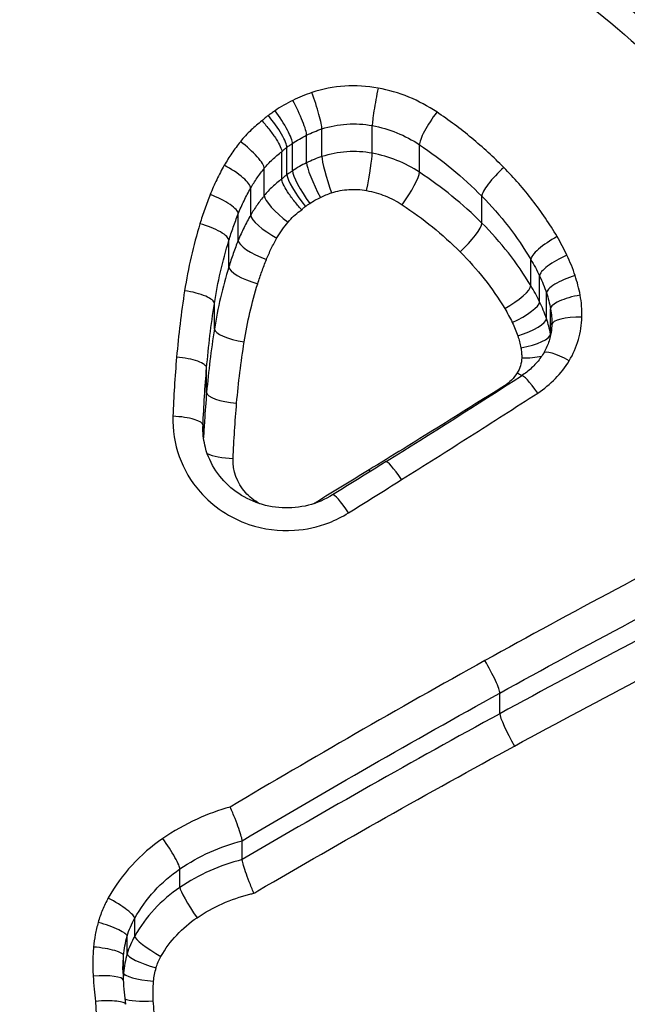
# Model space of a CAD drawing. Units: millimetres. Extents: x -264 to 22337, y -1302 to 11480.
# Drawn here: x 5718 to 5720, y 3670 to 3673 of the extents above; entities that cross this region are included whole.
import ezdxf

# ---------------------------------------------------------------- set-up
doc = ezdxf.new("R2010")
doc.units = ezdxf.units.MM
doc.header["$LTSCALE"] = 40
doc.layers.add('Visible Edges(Speelwijzer)', color=7, linetype='Continuous', lineweight=25)
doc.layers.add('Visible Tangent Edges(Speelwijzer)', color=7, linetype='Continuous', lineweight=25)

msp = doc.modelspace()

# ---------------------------------------------------------------- linework, layer by layer
at = {"layer": 'Visible Edges(Speelwijzer)'}
for p, q in [((5718.7303, 3672.537), (5718.7303, 3672.628)), ((5718.5988, 3670.2768), (5718.5988, 3670.3393))]:
    msp.add_line(p, q, dxfattribs=at)
for centre, major_axis, ratio, start_param, end_param in [((5719.3302, 3672.056), (0.2961, 0.0188), 0.926409, 6.204304, 6.224434), ((5702.9598, 3692.219), (-30.3401, -11.943), 0.790372, 1.801072, 1.81762), ((5711.3819, 3662.6911), (-68.1634, -43.1383), 0.042717, 4.572297, 4.574895), ((5718.7605, 3669.9062), (-0.552, 0.0804), 0.973876, 0.140968, 0.201699), ((5719.9565, 3669.9536), (-1.6366, 0.6519), 0.975639, 0.431879, 0.479004)]:
    msp.add_ellipse(centre, major_axis=major_axis, ratio=ratio, start_param=start_param, end_param=end_param, dxfattribs=at)
for points, knots in [([(5720.217, 3672.7801), (5720.1736, 3672.829), (5720.1287, 3672.8766), (5720.0358, 3672.9689), (5719.9878, 3673.0136), (5719.8891, 3673.1001), (5719.8383, 3673.1418), (5719.7341, 3673.222), (5719.6807, 3673.2606), (5719.5714, 3673.3344), (5719.5156, 3673.3696), (5719.4587, 3673.4032)], [0.00000449, 0.00000449, 0.00000449, 0.00000449, 0.01951929, 0.01951929, 0.03903409, 0.03903409, 0.05854889, 0.05854889, 0.07806369, 0.07806369, 0.09757849, 0.09757849, 0.09757849, 0.09757849]), ([(5718.6644, 3672.7305), (5718.6645, 3672.7303), (5718.6647, 3672.7302), (5718.6736, 3672.7204), (5718.6823, 3672.7101), (5718.6982, 3672.6895), (5718.7054, 3672.6794), (5718.7174, 3672.6606), (5718.7222, 3672.6521), (5718.7286, 3672.6377), (5718.7303, 3672.632), (5718.7303, 3672.628)], [-0.0000731, -0.0000731, -0.0000731, -0.0000731, 0, 0, 0.00400428, 0.00400428, 0.00791675, 0.00791675, 0.0118207, 0.0118207, 0.0157191, 0.0157191, 0.0157191, 0.0157191]), ([(5718.7966, 3672.4351), (5718.7964, 3672.4353), (5718.7962, 3672.4355), (5718.7872, 3672.4451), (5718.7785, 3672.4553), (5718.7625, 3672.4757), (5718.7553, 3672.4858), (5718.7433, 3672.5045), (5718.7385, 3672.513), (5718.732, 3672.5274), (5718.7303, 3672.5331), (5718.7303, 3672.537)], [-0.00007332, -0.00007332, -0.00007332, -0.00007332, 0, 0, 0.0039828, 0.0039828, 0.00789593, 0.00789593, 0.01179945, 0.01179945, 0.01569927, 0.01569927, 0.01569927, 0.01569927]), ([(5719.6268, 3672.0532), (5719.6266, 3672.0466), (5719.6261, 3672.04), (5719.6245, 3672.0268), (5719.6233, 3672.0203), (5719.6202, 3672.0074), (5719.6183, 3672.001), (5719.6139, 3671.9883), (5719.6114, 3671.9821), (5719.6056, 3671.9699), (5719.6024, 3671.9639), (5719.5989, 3671.9581)], [0, 0, 0, 0, 0.00316135, 0.00316135, 0.00632269, 0.00632269, 0.00948404, 0.00948404, 0.01264538, 0.01264538, 0.01580673, 0.01580673, 0.01580673, 0.01580673]), ([(5719.5989, 3671.9581), (5719.5953, 3671.9522), (5719.5915, 3671.9465), (5719.5833, 3671.9354), (5719.5789, 3671.93), (5719.5696, 3671.9196), (5719.5647, 3671.9146), (5719.5544, 3671.905), (5719.549, 3671.9004), (5719.5379, 3671.8917), (5719.532, 3671.8876), (5719.526, 3671.8837)], [0, 0, 0, 0, 0.00306951, 0.00306951, 0.00613903, 0.00613903, 0.00920854, 0.00920854, 0.01227806, 0.01227806, 0.01534757, 0.01534757, 0.01534757, 0.01534757]), ([(5718.8991, 3671.488), (5718.8744, 3671.4726), (5718.8471, 3671.4609), (5718.7901, 3671.4464), (5718.7605, 3671.4435), (5718.7017, 3671.4466), (5718.6727, 3671.4526), (5718.618, 3671.473), (5718.5924, 3671.4874), (5718.547, 3671.523), (5718.5273, 3671.5443), (5718.4958, 3671.5917), (5718.484, 3671.6179), (5718.4714, 3671.6659), (5718.4686, 3671.6873), (5718.4686, 3671.7087)], [0, 0, 0, 0, 0.01193932, 0.01193932, 0.0237987, 0.0237987, 0.03563778, 0.03563778, 0.04751818, 0.04751818, 0.05950626, 0.05950626, 0.07166485, 0.07166485, 0.08099647, 0.08099647, 0.08099647, 0.08099647]), ([(5722.8207, 3671.5111), (5722.8207, 3671.3841), (5722.8155, 3671.2567), (5722.795, 3671.0022), (5722.7796, 3670.8751), (5722.7385, 3670.6218), (5722.7129, 3670.4956), (5722.6516, 3670.245), (5722.6159, 3670.1206), (5722.5346, 3669.8741), (5722.489, 3669.7521), (5722.388, 3669.5114), (5722.3326, 3669.3927), (5722.2123, 3669.1592), (5722.1474, 3669.0445), (5722.0087, 3668.8203), (5721.9349, 3668.7107), (5721.7787, 3668.4975), (5721.6964, 3668.3938), (5721.5238, 3668.193), (5721.4336, 3668.0959), (5721.2456, 3667.9089), (5721.148, 3667.819), (5720.9459, 3667.6471), (5720.8414, 3667.565), (5720.6264, 3667.4091), (5720.5158, 3667.3354), (5720.2892, 3667.1967), (5720.1731, 3667.1318), (5719.9363, 3667.0111), (5719.8156, 3666.9554), (5719.5701, 3666.8535), (5719.4453, 3666.8073), (5719.1925, 3666.7249), (5719.0646, 3666.6886), (5718.7387, 3666.6097), (5718.5392, 3666.5738), (5718.1373, 3666.5259), (5717.9349, 3666.5139), (5717.7325, 3666.5139)], [0.8132674, 0.8132674, 0.8132674, 0.8132674, 0.8535428, 0.8535428, 0.8938165, 0.8938165, 0.9341172, 0.9341172, 0.9744744, 0.9744744, 1.0149139, 1.0149139, 1.0554544, 1.0554544, 1.0961085, 1.0961085, 1.1367724, 1.1367724, 1.1774362, 1.1774362, 1.2181001, 1.2181001, 1.2587639, 1.2587639, 1.2994278, 1.2994278, 1.3400916, 1.3400916, 1.3807555, 1.3807555, 1.4214193, 1.4214193, 1.4620832, 1.4620832, 1.5027471, 1.5027471, 1.5646458, 1.5646458, 1.6265444, 1.6265444, 1.6265444, 1.6265444]), ([(5718.5988, 3670.3394), (5718.5989, 3670.3421), (5718.5979, 3670.347), (5718.5941, 3670.3608), (5718.5913, 3670.3696), (5718.5841, 3670.3899), (5718.5798, 3670.4013), (5718.5725, 3670.4194), (5718.5699, 3670.4257), (5718.5646, 3670.4382), (5718.5619, 3670.4445), (5718.5591, 3670.4508), (5718.559, 3670.451), (5718.5589, 3670.4513)], [0, 0, 0, 0, 0.00386826, 0.00386826, 0.00775821, 0.00775821, 0.01168981, 0.01168981, 0.01373468, 0.01373468, 0.01578053, 0.01578053, 0.01585425, 0.01585425, 0.01585425, 0.01585425]), ([(5718.6374, 3670.165), (5718.6373, 3670.1652), (5718.6372, 3670.1654), (5718.6321, 3670.1779), (5718.627, 3670.1905), (5718.6177, 3670.2148), (5718.6135, 3670.2262), (5718.6065, 3670.2466), (5718.6037, 3670.2554), (5718.5999, 3670.2692), (5718.5989, 3670.2742), (5718.5988, 3670.2768)], [-0.01580563, -0.01580563, -0.01580563, -0.01580563, -0.01573203, -0.01573203, -0.01168922, -0.01168922, -0.00775802, -0.00775802, -0.00386884, -0.00386884, 0, 0, 0, 0]), ([(5718.211, 3669.7961), (5718.2108, 3669.7984), (5718.2083, 3669.8005), (5718.1986, 3669.804), (5718.1914, 3669.8055), (5718.1732, 3669.8073), (5718.1623, 3669.8077), (5718.1383, 3669.8076), (5718.1252, 3669.807), (5718.1118, 3669.8058), (5718.1116, 3669.8058), (5718.1113, 3669.8058)], [-0.01555823, -0.01555823, -0.01555823, -0.01555823, -0.01178079, -0.01178079, -0.00787463, -0.00787463, -0.00396766, -0.00396766, 0, 0, 0.00007293, 0.00007293, 0.00007293, 0.00007293])]:
    msp.add_open_spline(points, degree=3, knots=knots, dxfattribs=at)
at = {"layer": 'Visible Tangent Edges(Speelwijzer)'}
for p, q in [((5718.8633, 3672.6117), (5718.8633, 3672.7037)), ((5719.0308, 3672.6227), (5719.0308, 3672.7148)), ((5718.8128, 3672.5913), (5718.8128, 3672.683)), ((5718.7474, 3672.5514), (5718.7474, 3672.6426)), ((5718.7659, 3672.5643), (5718.7659, 3672.6557)), ((5719.1871, 3672.56), (5719.1871, 3672.6513)), ((5718.6722, 3672.4825), (5718.6722, 3672.5728)), ((5718.6271, 3672.4174), (5718.6271, 3672.5069)), ((5719.3946, 3672.391), (5719.3946, 3672.4801)), ((5718.5858, 3672.3335), (5718.5858, 3672.4219)), ((5718.5546, 3672.2456), (5718.5546, 3672.3329)), ((5719.5571, 3672.1833), (5719.5571, 3672.2699)), ((5719.5861, 3672.1298), (5719.5861, 3672.2156)), ((5719.609, 3672.0737), (5719.609, 3672.1589)), ((5718.5066, 3672.0391), (5718.5066, 3672.1238)), ((5719.6224, 3672.0221), (5719.6224, 3672.1066)), ((5718.4808, 3671.8281), (5718.4808, 3671.9102)), ((5718.4688, 3671.6987), (5718.4688, 3671.7189)), ((5719.4542, 3670.7613), (5719.4542, 3670.8299)), ((5718.3923, 3670.1844), (5718.3923, 3670.2457)), ((5718.2419, 3670.0226), (5718.2419, 3670.0819)), ((5718.217, 3669.9635), (5718.217, 3670.0221)), ((5718.2051, 3669.9006), (5718.2051, 3669.9583))]:
    msp.add_line(p, q, dxfattribs=at)
for centre, major_axis, ratio, start_param, end_param in [((5719.05, 3672.8082), (-0.0183, -0.0983), 0.059706, 4.401865, 5.976658), ((5718.8306, 3672.7936), (0.0313, -0.095), 0.10144, 0.295394, 1.869896), ((5718.7666, 3672.7674), (0.0444, -0.0896), 0.142722, 0.277429, 1.85149), ((5718.6857, 3672.7175), (0.0598, -0.0801), 0.189464, 0.246051, 1.819417), ((5718.708, 3672.7333), (0.056, -0.0829), 0.178109, 0.255069, 1.828624), ((5719.2447, 3672.7291), (-0.0557, -0.083), 0.177205, 4.454158, 6.027725), ((5718.5929, 3672.6309), (0.0778, -0.0628), 0.240633, 0.190085, 1.762422), ((5718.8957, 3672.5217), (-0.031, 0.0951), 0.09788, 0.295688, 1.862722), ((5719.0118, 3672.5293), (0.0181, 0.0983), 0.057509, 4.409808, 5.976554), ((5718.5394, 3672.5529), (0.0866, -0.0499), 0.263086, 0.149486, 1.721245), ((5718.8585, 3672.5066), (-0.044, 0.0898), 0.13809, 0.277994, 1.845467), ((5719.4672, 3672.5458), (-0.071, -0.0705), 0.217759, 4.499492, 6.07225), ((5718.8087, 3672.4761), (-0.0594, 0.0804), 0.184151, 0.246983, 1.815153), ((5718.8233, 3672.4863), (-0.0556, 0.0831), 0.172894, 0.255909, 1.823888), ((5719.13, 3672.4818), (0.0553, 0.0833), 0.172, 4.458925, 6.026892), ((5718.4924, 3672.456), (0.0928, -0.0371), 0.276685, 0.109687, 1.681011), ((5718.7511, 3672.4239), (-0.0775, 0.0632), 0.235663, 0.191357, 1.760569), ((5718.7144, 3672.371), (-0.0864, 0.0503), 0.258944, 0.150761, 1.720564), ((5718.4586, 3672.3597), (0.0957, -0.0291), 0.280535, 0.084891, 1.656012), ((5719.3225, 3672.3249), (0.0706, 0.0708), 0.212494, 4.502312, 6.071095), ((5719.6442, 3672.317), (-0.0861, -0.0509), 0.252837, 4.564167, 6.135968), ((5718.6791, 3672.299), (-0.0927, 0.0375), 0.273568, 0.110792, 1.681041), ((5719.677, 3672.2556), (-0.0902, -0.0432), 0.261633, 4.58766, 6.159179), ((5718.6505, 3672.2185), (-0.0956, 0.0294), 0.278102, 0.085815, 1.656275), ((5719.7043, 3672.1879), (-0.0949, -0.0315), 0.271643, 4.622459, 6.193637), ((5719.4703, 3672.1358), (0.0859, 0.0513), 0.248634, 4.564966, 6.134726), ((5718.4077, 3672.138), (0.0988, -0.0155), 0.279847, 0.043749, 1.614637), ((5719.7209, 3672.1234), (-0.0983, -0.0182), 0.278027, 4.660928, 6.231851), ((5719.4954, 3672.0894), (0.09, 0.0436), 0.258015, 4.587962, 6.158012), ((5719.5138, 3672.0443), (0.0948, 0.0318), 0.269003, 4.62228, 6.192681), ((5719.7268, 3672.051), (-0.1, 0.0022), 0.279319, 4.718454, 6.283185), ((5718.6055, 3672.0246), (-0.0988, 0.0157), 0.278583, 0.044271, 1.614972), ((5719.524, 3672.0051), (0.0983, 0.0184), 0.27653, 4.660582, 6.231247), ((5719.6844, 3671.9063), (-0.0855, 0.0518), 0.23622, 4.854479, 6.283185), ((5718.3811, 3671.918), (0.0996, -0.0085), 0.272943, 0.023299, 1.594123), ((5719.5268, 3671.9712), (0.1, -0.0022), 0.279486, 4.718535, 5.441625), ((5719.5119, 3671.9209), (0.0852, -0.0523), 0.238961, 4.858065, 5.041589), ((5719.5801, 3671.7996), (-0.0541, 0.0841), 0.14936, 4.940566, 6.283185), ((5718.5804, 3671.8201), (-0.0996, 0.0086), 0.27226, 0.023586, 1.594354), ((5719.4695, 3671.8783), (0.0535, -0.0845), 0.151753, 4.947354, 4.975707), ((5718.3689, 3671.7226), (0.0999, -0.004), 0.265559, 0.010517, 1.581319), ((5718.5687, 3671.6355), (-0.0999, 0.004), 0.265245, 0.550269, 1.581438), ((5719.1281, 3671.5131), (-0.053, 0.0848), 0.139515, 4.932196, 6.283185), ((5719.02, 3671.5975), (0.0524, -0.0852), 0.141933, 4.939018, 5.005335), ((5718.8441, 3671.4892), (0.0524, -0.0852), 0.139386, 4.935024, 4.952935), ((5718.9521, 3671.4032), (-0.053, 0.0848), 0.136944, 4.928218, 6.283185), ((5719.4048, 3670.9146), (0.0484, -0.0875), 0.114743, 0.20153, 1.775462), ((5719.5031, 3670.6764), (-0.048, 0.0877), 0.110194, 0.202043, 1.769645), ((5718.335, 3670.326), (0.0565, -0.0825), 0.119111, 0.169564, 1.743146), ((5718.4491, 3670.1039), (-0.056, 0.0828), 0.114294, 0.170166, 1.738118), ((5718.1543, 3670.1292), (0.0872, -0.049), 0.174867, 0.097015, 1.668777), ((5718.1207, 3670.0485), (0.0962, -0.0275), 0.189015, 0.053644, 1.624742), ((5718.3293, 3669.9749), (-0.0869, 0.0494), 0.170887, 0.097882, 1.667682), ((5718.1055, 3669.967), (0.0996, -0.009), 0.192153, 0.017342, 1.588171), ((5718.3132, 3669.9368), (-0.0961, 0.0278), 0.186703, 0.054246, 1.62473), ((5718.1041, 3669.8711), (0.0998, 0.0062), 0.188575, 0, 1.559041), ((5718.3047, 3669.8918), (-0.0996, 0.0091), 0.191408, 0.017556, 1.588319), ((5718.3038, 3669.8264), (-0.0998, -0.0063), 0.189069, 0.307847, 1.55886)]:
    msp.add_ellipse(centre, major_axis=major_axis, ratio=ratio, start_param=start_param, end_param=end_param, dxfattribs=at)
for points, knots in [([(5717.7325, 3666.4184), (5718.8152, 3666.4184), (5719.8955, 3666.7679), (5721.5665, 3667.9726), (5722.1922, 3668.7718), (5722.8768, 3670.4669), (5722.9897, 3671.3396), (5722.7627, 3673.0402), (5722.4022, 3673.8614), (5721.4171, 3675.0471), (5720.8728, 3675.4738), (5719.785, 3676.0203), (5719.2709, 3676.1887), (5718.4086, 3676.341), (5718.0705, 3676.3704), (5717.7325, 3676.3704)], [-1.626544, -1.626544, -1.626544, -1.626544, -1.301724, -1.301724, -1.008691, -1.008691, -0.747452, -0.747452, -0.474589, -0.474589, -0.263661, -0.263661, -0.101408, -0.101408, 0, 0, 0, 0]), ([(5717.7325, 3676.2356), (5718.0641, 3676.2356), (5718.3956, 3676.2068), (5719.2414, 3676.0578), (5719.7456, 3675.893), (5720.8124, 3675.3582), (5721.3462, 3674.941), (5722.3123, 3673.7818), (5722.6657, 3672.9794), (5722.8069, 3671.9262), (5722.8204, 3671.719), (5722.8202, 3671.5111)], [0, 0, 0, 0, 0.1014079, 0.1014079, 0.2636606, 0.2636606, 0.4745891, 0.4745891, 0.7474523, 0.7474523, 0.8132674, 0.8132674, 0.8132674, 0.8132674]), ([(5722.8201, 3671.4723), (5722.819, 3671.6331), (5722.8094, 3671.7934), (5722.6937, 3672.8039), (5722.3494, 3673.6122), (5721.3882, 3674.7859), (5720.8488, 3675.2103), (5719.7697, 3675.753), (5719.2594, 3675.9198), (5718.4035, 3676.0706), (5718.068, 3676.0997), (5717.7325, 3676.0997)], [-0.7730268, -0.7730268, -0.7730268, -0.7730268, -0.7241055, -0.7241055, -0.4619188, -0.4619188, -0.2566215, -0.2566215, -0.0987006, -0.0987006, 0, 0, 0, 0]), ([(5717.7325, 3675.9656), (5718.0615, 3675.9656), (5718.3905, 3675.9371), (5719.2298, 3675.7896), (5719.7303, 3675.6263), (5720.7882, 3675.0955), (5721.317, 3674.6806), (5722.259, 3673.534), (5722.5963, 3672.7449), (5722.7819, 3671.1305), (5722.657, 3670.313), (5721.9712, 3668.7335), (5721.358, 3667.996), (5719.7585, 3666.9041), (5718.7462, 3666.5933), (5717.7325, 3666.5933)], [0, 0, 0, 0, 0.098701, 0.098701, 0.256622, 0.256622, 0.461919, 0.461919, 0.724105, 0.724105, 0.971325, 0.971325, 1.249722, 1.249722, 1.553833, 1.553833, 1.553833, 1.553833]), ([(5719.4079, 3673.3502), (5719.5458, 3673.2686), (5719.677, 3673.1766), (5719.9222, 3672.9744), (5720.0363, 3672.8642), (5720.1408, 3672.746)], [-0.09757849, -0.09757849, -0.09757849, -0.09757849, -0.04878925, -0.04878925, -0.00021469, -0.00021469, -0.00021469, -0.00021469]), ([(5719.05, 3672.8393), (5719.0136, 3672.8461), (5718.9763, 3672.8483), (5718.9023, 3672.8434), (5718.8657, 3672.8362), (5718.8306, 3672.8246)], [-0.02224922, -0.02224922, -0.02224922, -0.02224922, -0.01112437, -0.01112437, 0, 0, 0, 0]), ([(5719.2447, 3672.7599), (5719.2157, 3672.7795), (5719.1845, 3672.7961), (5719.1191, 3672.8228), (5719.0849, 3672.8328), (5719.05, 3672.8393)], [-0.02133113, -0.02133113, -0.02133113, -0.02133113, -0.01066691, -0.01066691, 0, 0, 0, 0]), ([(5718.8306, 3672.8246), (5718.8196, 3672.821), (5718.8088, 3672.817), (5718.7874, 3672.8082), (5718.7769, 3672.8035), (5718.7666, 3672.7983)], [-0.006972716, -0.006972716, -0.006972716, -0.006972716, -0.003486358, -0.003486358, 0, 0, 0, 0]), ([(5718.7666, 3672.7983), (5718.7565, 3672.7933), (5718.7465, 3672.7879), (5718.7269, 3672.7765), (5718.7173, 3672.7705), (5718.708, 3672.7641)], [-0.006877293, -0.006877293, -0.006877293, -0.006877293, -0.003438646, -0.003438646, 0, 0, 0, 0]), ([(5718.6857, 3672.7482), (5718.6811, 3672.7448), (5718.6766, 3672.7411), (5718.6695, 3672.7352), (5718.6669, 3672.7329), (5718.6644, 3672.7305)], [-0.003532686, -0.003532686, -0.003532686, -0.003532686, -0.001766343, -0.001766343, -0.000702336, -0.000702336, -0.000702336, -0.000702336]), ([(5718.708, 3672.7641), (5718.7042, 3672.7616), (5718.7005, 3672.7589), (5718.6931, 3672.7537), (5718.6894, 3672.751), (5718.6857, 3672.7482)], [-0.002779243, -0.002779243, -0.002779243, -0.002779243, -0.001389621, -0.001389621, 0, 0, 0, 0]), ([(5719.4672, 3672.5758), (5719.4335, 3672.6099), (5719.3979, 3672.6425), (5719.3236, 3672.7039), (5719.2849, 3672.7329), (5719.2447, 3672.7599)], [-0.0294712, -0.0294712, -0.0294712, -0.0294712, -0.01473799, -0.01473799, -0.00000431, -0.00000431, -0.00000431, -0.00000431]), ([(5718.6644, 3672.7305), (5718.6519, 3672.7211), (5718.6399, 3672.7109), (5718.6159, 3672.688), (5718.6039, 3672.6749), (5718.5929, 3672.6612)], [-0.01020467, -0.01020467, -0.01020467, -0.01020467, -0.00542718, -0.00542718, 0, 0, 0, 0]), ([(5718.8128, 3672.683), (5718.8209, 3672.687), (5718.8292, 3672.6908), (5718.8461, 3672.6977), (5718.8547, 3672.7008), (5718.8633, 3672.7037)], [0, 0, 0, 0, 0.003486358, 0.003486358, 0.006972716, 0.006972716, 0.006972716, 0.006972716]), ([(5718.8633, 3672.7037), (5718.8901, 3672.7125), (5718.918, 3672.7179), (5718.9745, 3672.7217), (5719.003, 3672.72), (5719.0308, 3672.7148)], [0, 0, 0, 0, 0.01112437, 0.01112437, 0.02224922, 0.02224922, 0.02224922, 0.02224922]), ([(5719.0308, 3672.7148), (5719.0588, 3672.7096), (5719.0863, 3672.7016), (5719.1388, 3672.6802), (5719.1638, 3672.6669), (5719.1871, 3672.6513)], [0, 0, 0, 0, 0.01066691, 0.01066691, 0.02133113, 0.02133113, 0.02133113, 0.02133113]), ([(5718.7659, 3672.6557), (5718.7734, 3672.6607), (5718.781, 3672.6655), (5718.7967, 3672.6746), (5718.8047, 3672.6789), (5718.8128, 3672.683)], [0, 0, 0, 0, 0.003438646, 0.003438646, 0.006877293, 0.006877293, 0.006877293, 0.006877293]), ([(5718.5929, 3672.6612), (5718.583, 3672.6488), (5718.5735, 3672.6361), (5718.5557, 3672.61), (5718.5473, 3672.5966), (5718.5394, 3672.5829)], [-0.009779699, -0.009779699, -0.009779699, -0.009779699, -0.004889849, -0.004889849, 0, 0, 0, 0]), ([(5718.7303, 3672.628), (5718.733, 3672.6306), (5718.7358, 3672.6331), (5718.7415, 3672.638), (5718.7444, 3672.6403), (5718.7474, 3672.6426)], [0, 0, 0, 0, 0.001766343, 0.001766343, 0.003532686, 0.003532686, 0.003532686, 0.003532686]), ([(5718.7474, 3672.6426), (5718.7505, 3672.6448), (5718.7535, 3672.647), (5718.7597, 3672.6514), (5718.7628, 3672.6536), (5718.7659, 3672.6557)], [0, 0, 0, 0, 0.001389621, 0.001389621, 0.002779243, 0.002779243, 0.002779243, 0.002779243]), ([(5719.1871, 3672.6513), (5719.2246, 3672.6262), (5719.2607, 3672.5992), (5719.33, 3672.5421), (5719.3632, 3672.5119), (5719.3946, 3672.4801)], [0, 0, 0, 0, 0.01473799, 0.01473799, 0.0294712, 0.0294712, 0.0294712, 0.0294712]), ([(5718.6722, 3672.5728), (5718.6805, 3672.5831), (5718.6896, 3672.593), (5718.709, 3672.6114), (5718.7194, 3672.6201), (5718.7303, 3672.628)], [0, 0, 0, 0, 0.00542718, 0.00542718, 0.01085516, 0.01085516, 0.01085516, 0.01085516]), ([(5718.8633, 3672.6117), (5718.8547, 3672.6089), (5718.8461, 3672.6058), (5718.8293, 3672.599), (5718.821, 3672.5953), (5718.8128, 3672.5913)], [-0.004038845, -0.004038845, -0.004038845, -0.004038845, -0.002019422, -0.002019422, 0, 0, 0, 0]), ([(5719.0308, 3672.6227), (5719.003, 3672.6279), (5718.9745, 3672.6295), (5718.9181, 3672.6258), (5718.8901, 3672.6204), (5718.8633, 3672.6117)], [-0.01177654, -0.01177654, -0.01177654, -0.01177654, -0.00588421, -0.00588421, 0, 0, 0, 0]), ([(5719.1871, 3672.56), (5719.1637, 3672.5755), (5719.1387, 3672.5886), (5719.0862, 3672.6097), (5719.0588, 3672.6176), (5719.0308, 3672.6227)], [-0.01291541, -0.01291541, -0.01291541, -0.01291541, -0.0064735, -0.0064735, 0, 0, 0, 0]), ([(5718.5394, 3672.5829), (5718.5304, 3672.5673), (5718.522, 3672.5513), (5718.5063, 3672.5188), (5718.4991, 3672.5024), (5718.4924, 3672.4856)], [-0.01119326, -0.01119326, -0.01119326, -0.01119326, -0.00559625, -0.00559625, 0, 0, 0, 0]), ([(5718.6271, 3672.5069), (5718.6337, 3672.5184), (5718.6408, 3672.5297), (5718.6558, 3672.5517), (5718.6638, 3672.5624), (5718.6722, 3672.5728)], [0, 0, 0, 0, 0.004889849, 0.004889849, 0.009779699, 0.009779699, 0.009779699, 0.009779699]), ([(5718.8128, 3672.5913), (5718.8047, 3672.5873), (5718.7967, 3672.5831), (5718.781, 3672.5741), (5718.7734, 3672.5693), (5718.7659, 3672.5643)], [-0.004118949, -0.004118949, -0.004118949, -0.004118949, -0.002059474, -0.002059474, 0, 0, 0, 0]), ([(5719.6442, 3672.346), (5719.6197, 3672.3876), (5719.5926, 3672.4278), (5719.5335, 3672.5045), (5719.5015, 3672.5412), (5719.4672, 3672.5758)], [-0.02985034, -0.02985034, -0.02985034, -0.02985034, -0.01492787, -0.01492787, 0, 0, 0, 0]), ([(5718.7474, 3672.5514), (5718.7444, 3672.5492), (5718.7415, 3672.5469), (5718.7358, 3672.5421), (5718.733, 3672.5396), (5718.7303, 3672.537)], [-0.001054603, -0.001054603, -0.001054603, -0.001054603, -0.000527302, -0.000527302, 0, 0, 0, 0]), ([(5718.7659, 3672.5643), (5718.7628, 3672.5622), (5718.7597, 3672.5601), (5718.7535, 3672.5558), (5718.7505, 3672.5536), (5718.7474, 3672.5514)], [-0.001816816, -0.001816816, -0.001816816, -0.001816816, -0.000908408, -0.000908408, 0, 0, 0, 0]), ([(5719.3946, 3672.391), (5719.3631, 3672.4223), (5719.33, 3672.4522), (5719.2607, 3672.5086), (5719.2245, 3672.5352), (5719.1871, 3672.56)], [-0.02535059, -0.02535059, -0.02535059, -0.02535059, -0.01268807, -0.01268807, 0, 0, 0, 0]), ([(5718.5858, 3672.4219), (5718.5917, 3672.4365), (5718.598, 3672.4509), (5718.6118, 3672.4793), (5718.6192, 3672.4932), (5718.6271, 3672.5069)], [0, 0, 0, 0, 0.00559625, 0.00559625, 0.01119326, 0.01119326, 0.01119326, 0.01119326]), ([(5718.7303, 3672.537), (5718.7194, 3672.5292), (5718.7091, 3672.5207), (5718.6897, 3672.5025), (5718.6806, 3672.4927), (5718.6722, 3672.4825)], [-0.005554166, -0.005554166, -0.005554166, -0.005554166, -0.002777083, -0.002777083, 0, 0, 0, 0]), ([(5718.4924, 3672.4856), (5718.4861, 3672.4698), (5718.4801, 3672.4537), (5718.4688, 3672.4215), (5718.4635, 3672.4052), (5718.4586, 3672.3889)], [-0.010639, -0.010639, -0.010639, -0.010639, -0.00531929, -0.00531929, 0, 0, 0, 0]), ([(5718.6722, 3672.4825), (5718.6638, 3672.4722), (5718.6559, 3672.4616), (5718.6408, 3672.4399), (5718.6337, 3672.4288), (5718.6271, 3672.4174)], [-0.006650455, -0.006650455, -0.006650455, -0.006650455, -0.003325227, -0.003325227, 0, 0, 0, 0]), ([(5718.8233, 3672.4562), (5718.8289, 3672.46), (5718.8347, 3672.4635), (5718.8464, 3672.4702), (5718.8524, 3672.4734), (5718.8585, 3672.4764)], [0, 0, 0, 0, 0.002059474, 0.002059474, 0.004118949, 0.004118949, 0.004118949, 0.004118949]), ([(5718.8585, 3672.4764), (5718.8645, 3672.4793), (5718.8706, 3672.482), (5718.883, 3672.487), (5718.8893, 3672.4893), (5718.8957, 3672.4914)], [0, 0, 0, 0, 0.002019422, 0.002019422, 0.004038845, 0.004038845, 0.004038845, 0.004038845]), ([(5718.8957, 3672.4914), (5718.9142, 3672.4974), (5718.9336, 3672.5011), (5718.9728, 3672.5037), (5718.9925, 3672.5025), (5719.0118, 3672.499)], [0, 0, 0, 0, 0.00588421, 0.00588421, 0.01177654, 0.01177654, 0.01177654, 0.01177654]), ([(5719.0118, 3672.499), (5719.033, 3672.4951), (5719.0538, 3672.4891), (5719.0934, 3672.4733), (5719.1124, 3672.4634), (5719.13, 3672.4517)], [0, 0, 0, 0, 0.0064735, 0.0064735, 0.01291541, 0.01291541, 0.01291541, 0.01291541]), ([(5719.3946, 3672.4801), (5719.4261, 3672.4484), (5719.4555, 3672.4149), (5719.5098, 3672.3447), (5719.5347, 3672.3079), (5719.5571, 3672.2699)], [0, 0, 0, 0, 0.01492787, 0.01492787, 0.02985034, 0.02985034, 0.02985034, 0.02985034]), ([(5718.7966, 3672.4351), (5718.7979, 3672.4366), (5718.7993, 3672.438), (5718.8007, 3672.4394), (5718.802, 3672.4406), (5718.8033, 3672.4417), (5718.8059, 3672.4439), (5718.8073, 3672.445), (5718.8087, 3672.446)], [-0.00061058, -0.00061058, -0.00061058, -0.00061058, 0, 0, 0, 0.000527302, 0.000527302, 0.001054603, 0.001054603, 0.001054603, 0.001054603]), ([(5718.8087, 3672.446), (5718.8111, 3672.4477), (5718.8135, 3672.4495), (5718.8184, 3672.4529), (5718.8208, 3672.4546), (5718.8233, 3672.4562)], [0, 0, 0, 0, 0.000908408, 0.000908408, 0.001816816, 0.001816816, 0.001816816, 0.001816816]), ([(5719.13, 3672.4517), (5719.13, 3672.4517), (5719.13, 3672.4517), (5719.13, 3672.4517), (5719.1647, 3672.4288), (5719.1983, 3672.4042), (5719.2625, 3672.352), (5719.2932, 3672.3244), (5719.3225, 3672.2954)], [-0.00000429, -0.00000429, -0.00000429, -0.00000429, 0, 0, 0, 0.01268807, 0.01268807, 0.02535059, 0.02535059, 0.02535059, 0.02535059]), ([(5718.5546, 3672.3329), (5718.5591, 3672.348), (5718.564, 3672.3629), (5718.5745, 3672.3926), (5718.58, 3672.4073), (5718.5858, 3672.4219)], [0, 0, 0, 0, 0.00531929, 0.00531929, 0.010639, 0.010639, 0.010639, 0.010639]), ([(5718.6271, 3672.4174), (5718.6192, 3672.4039), (5718.6118, 3672.3902), (5718.5981, 3672.3622), (5718.5917, 3672.3479), (5718.5858, 3672.3335)], [-0.008328626, -0.008328626, -0.008328626, -0.008328626, -0.004164313, -0.004164313, 0, 0, 0, 0]), ([(5718.7511, 3672.3941), (5718.7568, 3672.401), (5718.763, 3672.4076), (5718.7762, 3672.4199), (5718.7832, 3672.4257), (5718.7906, 3672.431), (5718.7925, 3672.4324), (5718.7945, 3672.4338), (5718.7966, 3672.4351)], [0, 0, 0, 0, 0.002777083, 0.002777083, 0.005554166, 0.005554166, 0.005554166, 0.006297987, 0.006297987, 0.006297987, 0.006297987]), ([(5718.4586, 3672.3889), (5718.4475, 3672.3524), (5718.4377, 3672.3156), (5718.4208, 3672.2414), (5718.4136, 3672.204), (5718.4077, 3672.1663)], [-0.02371045, -0.02371045, -0.02371045, -0.02371045, -0.01185466, -0.01185466, 0, 0, 0, 0]), ([(5718.7144, 3672.3414), (5718.7198, 3672.3506), (5718.7256, 3672.3596), (5718.7378, 3672.3772), (5718.7443, 3672.3857), (5718.7511, 3672.3941)], [0, 0, 0, 0, 0.003325227, 0.003325227, 0.006650455, 0.006650455, 0.006650455, 0.006650455]), ([(5719.5571, 3672.1833), (5719.5346, 3672.221), (5719.5097, 3672.2572), (5719.4554, 3672.3266), (5719.426, 3672.3597), (5719.3946, 3672.391)], [-0.02474538, -0.02474538, -0.02474538, -0.02474538, -0.01238823, -0.01238823, 0, 0, 0, 0]), ([(5719.677, 3672.2844), (5719.6719, 3672.2949), (5719.6667, 3672.3053), (5719.6558, 3672.3258), (5719.6501, 3672.336), (5719.6442, 3672.346)], [-0.007202046, -0.007202046, -0.007202046, -0.007202046, -0.003601023, -0.003601023, 0, 0, 0, 0]), ([(5718.5066, 3672.1238), (5718.5121, 3672.1591), (5718.5189, 3672.1943), (5718.5349, 3672.2641), (5718.5441, 3672.2987), (5718.5546, 3672.3329)], [0, 0, 0, 0, 0.01185466, 0.01185466, 0.02371045, 0.02371045, 0.02371045, 0.02371045]), ([(5718.5858, 3672.3335), (5718.58, 3672.3191), (5718.5745, 3672.3045), (5718.564, 3672.2752), (5718.5591, 3672.2604), (5718.5546, 3672.2456)], [-0.008890385, -0.008890385, -0.008890385, -0.008890385, -0.004445193, -0.004445193, 0, 0, 0, 0]), ([(5718.6791, 3672.2697), (5718.6841, 3672.282), (5718.6896, 3672.2942), (5718.7014, 3672.3181), (5718.7077, 3672.3298), (5718.7144, 3672.3414)], [0, 0, 0, 0, 0.004164313, 0.004164313, 0.008328626, 0.008328626, 0.008328626, 0.008328626]), ([(5719.3225, 3672.2954), (5719.351, 3672.2671), (5719.3778, 3672.237), (5719.4272, 3672.1741), (5719.4499, 3672.1412), (5719.4703, 3672.1071)], [0, 0, 0, 0, 0.01238823, 0.01238823, 0.02474538, 0.02474538, 0.02474538, 0.02474538]), ([(5719.7043, 3672.2164), (5719.7004, 3672.228), (5719.6962, 3672.2395), (5719.6871, 3672.2621), (5719.6822, 3672.2733), (5719.677, 3672.2844)], [-0.007576849, -0.007576849, -0.007576849, -0.007576849, -0.003788424, -0.003788424, 0, 0, 0, 0]), ([(5718.5546, 3672.2456), (5718.5441, 3672.2118), (5718.5349, 3672.1776), (5718.5189, 3672.1087), (5718.5121, 3672.074), (5718.5066, 3672.0391)], [-0.0207472, -0.0207472, -0.0207472, -0.0207472, -0.01037068, -0.01037068, 0, 0, 0, 0]), ([(5718.6505, 3672.1895), (5718.6547, 3672.2031), (5718.6592, 3672.2165), (5718.6687, 3672.2433), (5718.6738, 3672.2565), (5718.6791, 3672.2697)], [0, 0, 0, 0, 0.004445193, 0.004445193, 0.008890385, 0.008890385, 0.008890385, 0.008890385]), ([(5719.5571, 3672.2699), (5719.5623, 3672.261), (5719.5674, 3672.2521), (5719.577, 3672.234), (5719.5816, 3672.2249), (5719.5861, 3672.2156)], [0, 0, 0, 0, 0.003601023, 0.003601023, 0.007202046, 0.007202046, 0.007202046, 0.007202046]), ([(5719.5861, 3672.2156), (5719.5905, 3672.2064), (5719.5946, 3672.197), (5719.6022, 3672.1781), (5719.6058, 3672.1685), (5719.609, 3672.1589)], [0, 0, 0, 0, 0.003788424, 0.003788424, 0.007576849, 0.007576849, 0.007576849, 0.007576849]), ([(5719.7209, 3672.1516), (5719.7189, 3672.1626), (5719.7165, 3672.1735), (5719.7109, 3672.1951), (5719.7078, 3672.2058), (5719.7043, 3672.2164)], [-0.00694097, -0.00694097, -0.00694097, -0.00694097, -0.003470485, -0.003470485, 0, 0, 0, 0]), ([(5718.6055, 3671.9964), (5718.6107, 3672.0291), (5718.617, 3672.0615), (5718.632, 3672.126), (5718.6407, 3672.1579), (5718.6505, 3672.1895)], [0, 0, 0, 0, 0.01037068, 0.01037068, 0.0207472, 0.0207472, 0.0207472, 0.0207472]), ([(5719.5861, 3672.1298), (5719.5816, 3672.1389), (5719.577, 3672.1479), (5719.5674, 3672.1658), (5719.5623, 3672.1746), (5719.5571, 3672.1833)], [-0.005450964, -0.005450964, -0.005450964, -0.005450964, -0.002725482, -0.002725482, 0, 0, 0, 0]), ([(5718.4077, 3672.1663), (5718.402, 3672.1297), (5718.3969, 3672.093), (5718.388, 3672.0193), (5718.3842, 3671.9824), (5718.3811, 3671.9454)], [-0.02306297, -0.02306297, -0.02306297, -0.02306297, -0.01153132, -0.01153132, 0, 0, 0, 0]), ([(5719.609, 3672.1589), (5719.6118, 3672.1503), (5719.6144, 3672.1416), (5719.6189, 3672.1242), (5719.6208, 3672.1154), (5719.6224, 3672.1066)], [0, 0, 0, 0, 0.003470485, 0.003470485, 0.00694097, 0.00694097, 0.00694097, 0.00694097]), ([(5719.7268, 3672.0789), (5719.727, 3672.0911), (5719.7267, 3672.1033), (5719.7247, 3672.1275), (5719.7231, 3672.1396), (5719.7209, 3672.1516)], [-0.007575546, -0.007575546, -0.007575546, -0.007575546, -0.003787773, -0.003787773, 0, 0, 0, 0]), ([(5718.4808, 3671.9102), (5718.4838, 3671.9459), (5718.4875, 3671.9816), (5718.4961, 3672.0529), (5718.501, 3672.0884), (5718.5066, 3672.1238)], [0, 0, 0, 0, 0.01153132, 0.01153132, 0.02306297, 0.02306297, 0.02306297, 0.02306297]), ([(5719.609, 3672.0737), (5719.6058, 3672.0833), (5719.6022, 3672.0927), (5719.5946, 3672.1114), (5719.5905, 3672.1207), (5719.5861, 3672.1298)], [-0.005052732, -0.005052732, -0.005052732, -0.005052732, -0.002526366, -0.002526366, 0, 0, 0, 0]), ([(5719.4703, 3672.1071), (5719.4749, 3672.0996), (5719.4792, 3672.092), (5719.4875, 3672.0766), (5719.4915, 3672.0688), (5719.4954, 3672.0609)], [0, 0, 0, 0, 0.002725482, 0.002725482, 0.005450964, 0.005450964, 0.005450964, 0.005450964]), ([(5719.6224, 3672.1066), (5719.6241, 3672.0977), (5719.6253, 3672.0888), (5719.6265, 3672.0728), (5719.6268, 3672.0658), (5719.6268, 3672.0587)], [0, 0, 0, 0, 0.003787773, 0.003787773, 0.006772819, 0.006772819, 0.006772819, 0.006772819]), ([(5719.4954, 3672.0609), (5719.4989, 3672.0536), (5719.5022, 3672.0462), (5719.5084, 3672.0313), (5719.5112, 3672.0237), (5719.5138, 3672.016)], [0, 0, 0, 0, 0.002526366, 0.002526366, 0.005052732, 0.005052732, 0.005052732, 0.005052732]), ([(5719.6224, 3672.0221), (5719.6208, 3672.0308), (5719.6189, 3672.0395), (5719.6144, 3672.0567), (5719.6118, 3672.0653), (5719.609, 3672.0737)], [-0.004217081, -0.004217081, -0.004217081, -0.004217081, -0.00210854, -0.00210854, 0, 0, 0, 0]), ([(5719.6844, 3671.9336), (5719.6977, 3671.9556), (5719.708, 3671.9792), (5719.7223, 3672.0282), (5719.7262, 3672.0535), (5719.7268, 3672.0789)], [-0.01580673, -0.01580673, -0.01580673, -0.01580673, -0.00790328, -0.00790328, 0, 0, 0, 0]), ([(5718.5066, 3672.0391), (5718.501, 3672.0041), (5718.4961, 3671.969), (5718.4875, 3671.8987), (5718.4838, 3671.8634), (5718.4808, 3671.8281)], [-0.02143574, -0.02143574, -0.02143574, -0.02143574, -0.01071711, -0.01071711, 0, 0, 0, 0]), ([(5719.5138, 3672.016), (5719.516, 3672.0096), (5719.5179, 3672.0032), (5719.5213, 3671.9901), (5719.5228, 3671.9836), (5719.524, 3671.977)], [0, 0, 0, 0, 0.00210854, 0.00210854, 0.004217081, 0.004217081, 0.004217081, 0.004217081]), ([(5718.5804, 3671.7928), (5718.5834, 3671.8269), (5718.5869, 3671.8609), (5718.5953, 3671.9288), (5718.6001, 3671.9627), (5718.6055, 3671.9964)], [0, 0, 0, 0, 0.01071711, 0.01071711, 0.02143574, 0.02143574, 0.02143574, 0.02143574]), ([(5719.524, 3671.977), (5719.5251, 3671.9714), (5719.5258, 3671.9658), (5719.5267, 3671.9545), (5719.5269, 3671.9489), (5719.5268, 3671.9432)], [0, 0, 0, 0, 0.00177372, 0.00177372, 0.003547439, 0.003547439, 0.003547439, 0.003547439]), ([(5718.3811, 3671.9454), (5718.3783, 3671.9128), (5718.3759, 3671.8801), (5718.3718, 3671.8147), (5718.3702, 3671.7819), (5718.3689, 3671.7491)], [-0.02033914, -0.02033914, -0.02033914, -0.02033914, -0.01016952, -0.01016952, 0, 0, 0, 0]), ([(5719.5268, 3671.9432), (5719.5266, 3671.9345), (5719.5252, 3671.9257), (5719.5202, 3671.9089), (5719.5165, 3671.9007), (5719.5119, 3671.8932)], [0, 0, 0, 0, 0.002750421, 0.002750421, 0.005500841, 0.005500841, 0.005500841, 0.005500841]), ([(5719.5801, 3671.8265), (5719.6014, 3671.8403), (5719.6211, 3671.8564), (5719.6561, 3671.8924), (5719.6715, 3671.9123), (5719.6844, 3671.9336)], [-0.01534757, -0.01534757, -0.01534757, -0.01534757, -0.00767339, -0.00767339, 0, 0, 0, 0]), ([(5718.4688, 3671.7189), (5718.4701, 3671.7508), (5718.4717, 3671.7828), (5718.4757, 3671.8465), (5718.478, 3671.8784), (5718.4808, 3671.9102)], [0, 0, 0, 0, 0.01016952, 0.01016952, 0.02033914, 0.02033914, 0.02033914, 0.02033914]), ([(5719.5119, 3671.8932), (5719.5066, 3671.8847), (5719.5004, 3671.8768), (5719.4861, 3671.8625), (5719.4782, 3671.8562), (5719.4695, 3671.8507)], [0, 0, 0, 0, 0.00309128, 0.00309128, 0.00618256, 0.00618256, 0.00618256, 0.00618256]), ([(5718.4808, 3671.8281), (5718.478, 3671.7967), (5718.4757, 3671.7653), (5718.4725, 3671.7151), (5718.4715, 3671.6965), (5718.4705, 3671.6778)], [-0.01920998, -0.01920998, -0.01920998, -0.01920998, -0.00960476, -0.00960476, -0.00391485, -0.00391485, -0.00391485, -0.00391485]), ([(5719.4695, 3671.8507), (5719.395, 3671.8037), (5719.3203, 3671.7568), (5719.1704, 3671.6636), (5719.0953, 3671.6172), (5719.02, 3671.5711)], [0, 0, 0, 0, 0.02679087, 0.02679087, 0.05358484, 0.05358484, 0.05358484, 0.05358484]), ([(5719.1281, 3671.5388), (5719.2038, 3671.5863), (5719.2793, 3671.634), (5719.43, 3671.7299), (5719.5052, 3671.7781), (5719.5801, 3671.8265)], [-0.05408747, -0.05408747, -0.05408747, -0.05408747, -0.02704335, -0.02704335, 0, 0, 0, 0]), ([(5718.5687, 3671.6089), (5718.57, 3671.6397), (5718.5716, 3671.6703), (5718.5755, 3671.7316), (5718.5778, 3671.7622), (5718.5804, 3671.7928)], [0, 0, 0, 0, 0.00960476, 0.00960476, 0.01920998, 0.01920998, 0.01920998, 0.01920998]), ([(5718.3689, 3671.7491), (5718.3653, 3671.6587), (5718.3981, 3671.5673), (5718.502, 3671.4493), (5718.5587, 3671.4116), (5718.6696, 3671.3739), (5718.7212, 3671.3671), (5718.8114, 3671.373), (5718.8502, 3671.3816), (5718.9095, 3671.4045), (5718.9314, 3671.4155), (5718.9521, 3671.4284)], [-0.08243105, -0.08243105, -0.08243105, -0.08243105, -0.0543942, -0.0543942, -0.0344752, -0.0344752, -0.01915289, -0.01915289, -0.0073665, -0.0073665, 0, 0, 0, 0]), ([(5718.6567, 3671.4589), (5718.6388, 3671.4687), (5718.6227, 3671.4814), (5718.5821, 3671.5275), (5718.5671, 3671.5684), (5718.5687, 3671.6089)], [0.01968953, 0.01968953, 0.01968953, 0.01968953, 0.02586076, 0.02586076, 0.03853743, 0.03853743, 0.03853743, 0.03853743]), ([(5719.02, 3671.5711), (5718.9907, 3671.5531), (5718.9614, 3671.5352), (5718.9027, 3671.4992), (5718.8734, 3671.4812), (5718.8441, 3671.4632)], [0, 0, 0, 0, 0.01043478, 0.01043478, 0.02086959, 0.02086959, 0.02086959, 0.02086959]), ([(5718.9521, 3671.4284), (5718.9814, 3671.4468), (5719.0107, 3671.4652), (5719.0694, 3671.502), (5719.0987, 3671.5204), (5719.1281, 3671.5388)], [-0.02095502, -0.02095502, -0.02095502, -0.02095502, -0.01047751, -0.01047751, 0, 0, 0, 0]), ([(5720.2782, 3671.4032), (5720.1313, 3671.3281), (5719.9851, 3671.2518), (5719.6939, 3671.0967), (5719.549, 3671.0179), (5719.4048, 3670.9378)], [-0.09955479, -0.09955479, -0.09955479, -0.09955479, -0.04977599, -0.04977599, 0, 0, 0, 0]), ([(5719.4542, 3670.8299), (5719.598, 3670.9095), (5719.7424, 3670.9878), (5720.0326, 3671.1419), (5720.1784, 3671.2177), (5720.3247, 3671.2923)], [0, 0, 0, 0, 0.04977599, 0.04977599, 0.09955479, 0.09955479, 0.09955479, 0.09955479]), ([(5720.3247, 3671.2179), (5720.1784, 3671.1443), (5720.0326, 3671.0694), (5719.7424, 3670.9172), (5719.598, 3670.8399), (5719.4542, 3670.7613)], [-0.09861978, -0.09861978, -0.09861978, -0.09861978, -0.0493042, -0.0493042, 0, 0, 0, 0]), ([(5719.5031, 3670.6539), (5719.6464, 3670.7319), (5719.7904, 3670.8088), (5720.0797, 3670.96), (5720.2249, 3671.0344), (5720.3708, 3671.1075)], [0, 0, 0, 0, 0.0493042, 0.0493042, 0.09861978, 0.09861978, 0.09861978, 0.09861978]), ([(5719.4048, 3670.9378), (5719.2606, 3670.8578), (5719.117, 3670.7766), (5718.8351, 3670.6143), (5718.6967, 3670.5333), (5718.5589, 3670.4513)], [-0.09951011, -0.09951011, -0.09951011, -0.09951011, -0.04975505, -0.04975505, -0.00140139, -0.00140139, -0.00140139, -0.00140139]), ([(5718.5988, 3670.3394), (5718.7402, 3670.4233), (5718.8821, 3670.5062), (5719.1672, 3670.6697), (5719.3104, 3670.7504), (5719.4542, 3670.8299)], [0, 0, 0, 0, 0.04975505, 0.04975505, 0.09951011, 0.09951011, 0.09951011, 0.09951011]), ([(5719.4542, 3670.7613), (5719.3104, 3670.6828), (5719.1673, 3670.6031), (5718.8822, 3670.4416), (5718.7402, 3670.3598), (5718.5988, 3670.2768)], [-0.09861322, -0.09861322, -0.09861322, -0.09861322, -0.04930661, -0.04930661, 0, 0, 0, 0]), ([(5718.6374, 3670.165), (5718.6417, 3670.1675), (5718.646, 3670.17), (5718.6503, 3670.1725), (5718.7912, 3670.2549), (5718.9328, 3670.3362), (5719.2171, 3670.4967), (5719.3598, 3670.5759), (5719.5031, 3670.6539)], [-0.0015007, -0.0015007, -0.0015007, -0.0015007, 0, 0, 0, 0.0493066, 0.0493066, 0.0986132, 0.0986132, 0.0986132, 0.0986132]), ([(5718.5589, 3670.4513), (5718.5214, 3670.4408), (5718.4847, 3670.4274), (5718.4093, 3670.3931), (5718.371, 3670.3715), (5718.335, 3670.3467)], [-0.02491118, -0.02491118, -0.02491118, -0.02491118, -0.01320504, -0.01320504, 0, 0, 0, 0]), ([(5718.335, 3670.3467), (5718.2977, 3670.3212), (5718.2635, 3670.2914), (5718.2027, 3670.2249), (5718.1763, 3670.1883), (5718.1543, 3670.1492)], [-0.02725672, -0.02725672, -0.02725672, -0.02725672, -0.01362523, -0.01362523, 0, 0, 0, 0]), ([(5718.3923, 3670.2457), (5718.4235, 3670.2671), (5718.4567, 3670.2858), (5718.5259, 3670.3172), (5718.5619, 3670.3299), (5718.5988, 3670.3393)], [0, 0, 0, 0, 0.01320504, 0.01320504, 0.02641449, 0.02641449, 0.02641449, 0.02641449]), ([(5718.5988, 3670.2768), (5718.562, 3670.2675), (5718.526, 3670.255), (5718.4568, 3670.224), (5718.4236, 3670.2056), (5718.3923, 3670.1844)], [-0.01932843, -0.01932843, -0.01932843, -0.01932843, -0.00964772, -0.00964772, 0, 0, 0, 0]), ([(5718.2419, 3670.0819), (5718.2602, 3670.1143), (5718.2822, 3670.1447), (5718.3328, 3670.1998), (5718.3613, 3670.2245), (5718.3923, 3670.2457)], [0, 0, 0, 0, 0.01362523, 0.01362523, 0.02725672, 0.02725672, 0.02725672, 0.02725672]), ([(5718.3923, 3670.1844), (5718.3614, 3670.1635), (5718.3328, 3670.1391), (5718.2823, 3670.0847), (5718.2602, 3670.0547), (5718.2419, 3670.0226)], [-0.01795697, -0.01795697, -0.01795697, -0.01795697, -0.00894898, -0.00894898, 0, 0, 0, 0]), ([(5718.4491, 3670.0838), (5718.4756, 3670.1016), (5718.5036, 3670.1171), (5718.5622, 3670.1433), (5718.5928, 3670.1538), (5718.624, 3670.1617), (5718.6285, 3670.1629), (5718.6329, 3670.1639), (5718.6374, 3670.165)], [0, 0, 0, 0, 0.00964772, 0.00964772, 0.01932843, 0.01932843, 0.01932843, 0.02071199, 0.02071199, 0.02071199, 0.02071199]), ([(5718.1543, 3670.1492), (5718.1472, 3670.1364), (5718.1408, 3670.1232), (5718.1295, 3670.0961), (5718.1247, 3670.0822), (5718.1207, 3670.0682)], [-0.008910921, -0.008910921, -0.008910921, -0.008910921, -0.00445546, -0.00445546, 0, 0, 0, 0]), ([(5718.1207, 3670.0682), (5718.1169, 3670.0548), (5718.1137, 3670.0412), (5718.1086, 3670.0139), (5718.1067, 3670.0001), (5718.1055, 3669.9863)], [-0.008461275, -0.008461275, -0.008461275, -0.008461275, -0.004230638, -0.004230638, 0, 0, 0, 0]), ([(5718.217, 3670.0221), (5718.2199, 3670.0325), (5718.2235, 3670.0427), (5718.2319, 3670.0627), (5718.2366, 3670.0724), (5718.2419, 3670.0819)], [0, 0, 0, 0, 0.00445546, 0.00445546, 0.008910921, 0.008910921, 0.008910921, 0.008910921]), ([(5718.3293, 3669.9553), (5718.3438, 3669.9807), (5718.3614, 3670.0045), (5718.4016, 3670.0477), (5718.4244, 3670.0671), (5718.4491, 3670.0838)], [0, 0, 0, 0, 0.00894898, 0.00894898, 0.01795697, 0.01795697, 0.01795697, 0.01795697]), ([(5718.2051, 3669.9583), (5718.2061, 3669.9691), (5718.2075, 3669.9798), (5718.2115, 3670.0011), (5718.214, 3670.0117), (5718.217, 3670.0221)], [0, 0, 0, 0, 0.004230638, 0.004230638, 0.008461275, 0.008461275, 0.008461275, 0.008461275]), ([(5718.2419, 3670.0226), (5718.2366, 3670.0133), (5718.2319, 3670.0037), (5718.2235, 3669.9839), (5718.2199, 3669.9738), (5718.217, 3669.9635)], [-0.004213714, -0.004213714, -0.004213714, -0.004213714, -0.002106857, -0.002106857, 0, 0, 0, 0]), ([(5718.1055, 3669.9863), (5718.104, 3669.9703), (5718.1032, 3669.9542), (5718.1028, 3669.9221), (5718.1031, 3669.906), (5718.1041, 3669.89)], [-0.009782854, -0.009782854, -0.009782854, -0.009782854, -0.004891427, -0.004891427, 0, 0, 0, 0]), ([(5718.2029, 3669.9103), (5718.2029, 3669.9128), (5718.2029, 3669.9153), (5718.2032, 3669.9313), (5718.2039, 3669.9448), (5718.2051, 3669.9583)], [0.003997164, 0.003997164, 0.003997164, 0.003997164, 0.004891427, 0.004891427, 0.009782854, 0.009782854, 0.009782854, 0.009782854]), ([(5718.217, 3669.9635), (5718.214, 3669.9533), (5718.2115, 3669.9428), (5718.2075, 3669.9218), (5718.2061, 3669.9112), (5718.2051, 3669.9006)], [-0.004667707, -0.004667707, -0.004667707, -0.004667707, -0.002333853, -0.002333853, 0, 0, 0, 0]), ([(5718.3132, 3669.9174), (5718.3151, 3669.924), (5718.3174, 3669.9304), (5718.3228, 3669.9431), (5718.3258, 3669.9493), (5718.3293, 3669.9553)], [0, 0, 0, 0, 0.002106857, 0.002106857, 0.004213714, 0.004213714, 0.004213714, 0.004213714]), ([(5718.3047, 3669.8726), (5718.3054, 3669.8801), (5718.3064, 3669.8877), (5718.3093, 3669.9026), (5718.3111, 3669.91), (5718.3132, 3669.9174)], [0, 0, 0, 0, 0.002333853, 0.002333853, 0.004667707, 0.004667707, 0.004667707, 0.004667707]), ([(5718.1041, 3669.89), (5718.105, 3669.8756), (5718.1061, 3669.8612), (5718.1085, 3669.8331), (5718.1099, 3669.8195), (5718.1113, 3669.8058)], [-0.008771062, -0.008771062, -0.008771062, -0.008771062, -0.004385531, -0.004385531, -0.000204626, -0.000204626, -0.000204626, -0.000204626]), ([(5718.3038, 3669.8075), (5718.3031, 3669.8183), (5718.3028, 3669.8292), (5718.3031, 3669.8509), (5718.3037, 3669.8618), (5718.3047, 3669.8726)], [0, 0, 0, 0, 0.003334157, 0.003334157, 0.006668313, 0.006668313, 0.006668313, 0.006668313]), ([(5718.1113, 3669.8058), (5718.1153, 3669.7485), (5718.119, 3669.6912), (5718.1261, 3669.5758), (5718.1295, 3669.5177), (5718.1326, 3669.4596)], [-0.03510164, -0.03510164, -0.03510164, -0.03510164, -0.01765012, -0.01765012, 0, 0, 0, 0]), ([(5718.3106, 3669.7303), (5718.3105, 3669.7309), (5718.3105, 3669.7316), (5718.3104, 3669.7322), (5718.309, 3669.7447), (5718.3077, 3669.7573), (5718.3055, 3669.7823), (5718.3046, 3669.7949), (5718.3038, 3669.8075)], [-0.00020088, -0.00020088, -0.00020088, -0.00020088, 0, 0, 0, 0.003860742, 0.003860742, 0.007721484, 0.007721484, 0.007721484, 0.007721484])]:
    msp.add_open_spline(points, degree=3, knots=knots, dxfattribs=at)
for points in [[(5719.6229, 3672.0193), (5719.6228, 3672.0202), (5719.6226, 3672.0211), (5719.6224, 3672.0221)], [(5718.4686, 3671.7087), (5718.4686, 3671.7121), (5718.4687, 3671.7155), (5718.4688, 3671.7189)], [(5718.8441, 3671.4632), (5718.8416, 3671.4617), (5718.8391, 3671.4603), (5718.8365, 3671.4589)], [(5718.2051, 3669.9006), (5718.2045, 3669.8943), (5718.204, 3669.8879), (5718.2037, 3669.8816)]]:
    msp.add_open_spline(points, degree=3, dxfattribs=at)

doc.saveas('drawing.dxf')
